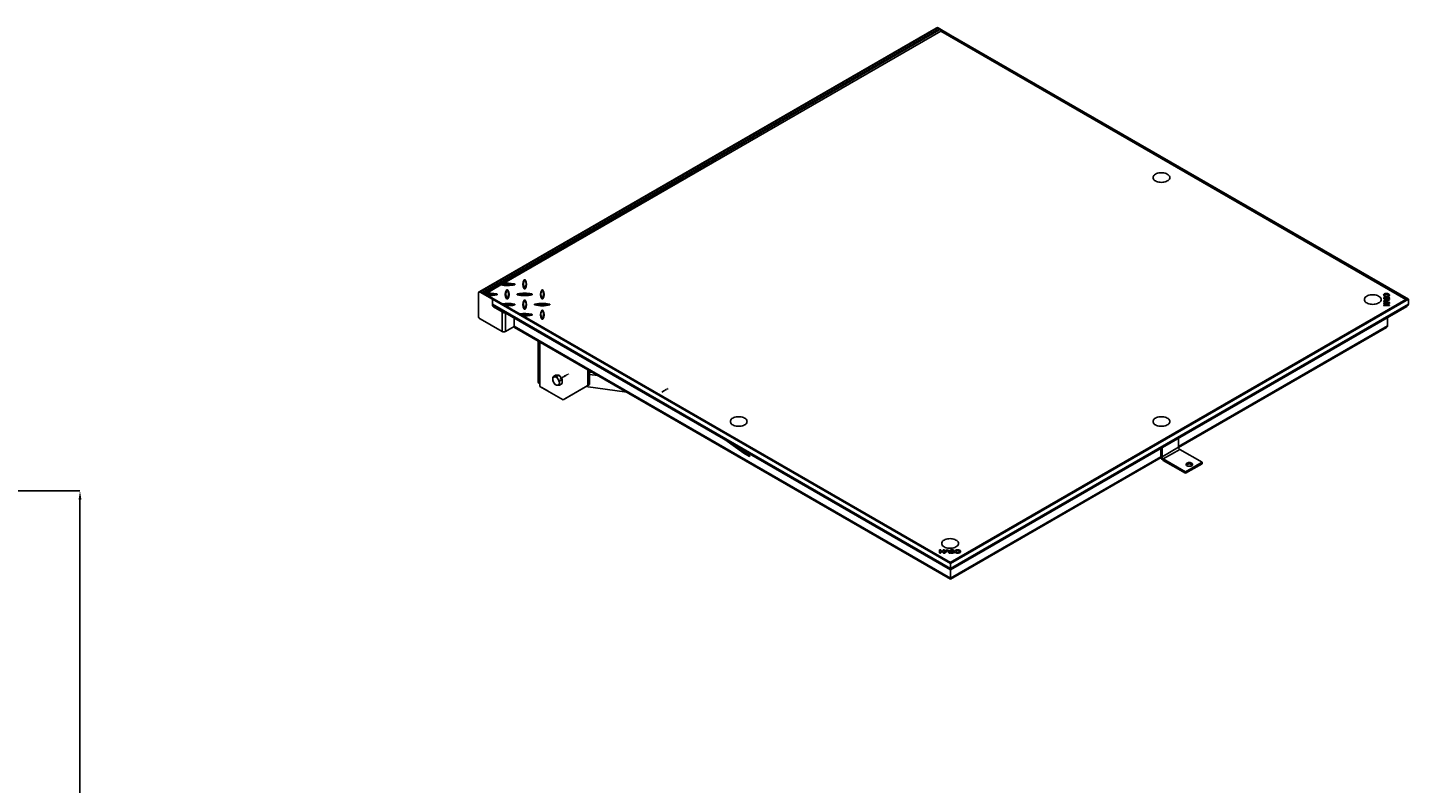
# Model space of a CAD drawing. Units: millimetres. Extents: x 3778 to 37242, y 2946 to 8092.
# Drawn here: x 34551 to 36907, y 4979 to 6268 of the extents above; entities that cross this region are included whole.
import ezdxf

# ---------------------------------------------------------------- set-up
doc = ezdxf.new("R2010")
doc.units = ezdxf.units.MM
doc.header["$LTSCALE"] = 0.1
doc.linetypes.add('CENTERX2', pattern=[20.32, 12.7, -2.54, 2.54, -2.54])
doc.layers.add('3M', color=4, linetype='CENTERX2')
doc.layers.add('BEM', color=1, linetype='Continuous')
doc.layers.add('KONTUR', color=7, linetype='Continuous', lineweight=25)
doc.styles.add('SLDTEXTSTYLE1', font='TXT', dxfattribs={"width": 0.605})
doc.dimstyles.new('SLDDIMSTYLE9', dxfattribs={"dimtxt": 17.5, "dimasz": 15, "dimexe": 0, "dimexo": 0.0625, "dimgap": 4.375, "dimtad": 1, "dimdec": 4, "dimlfac": 2.5, "dimzin": 12, "dimdsep": 46, "dimtxsty": 'SLDTEXTSTYLE1', "dimsah": 1, "dimcen": 0.09, "dimadec": 0, "dimazin": 3, "dimtfac": 1, "dimtdec": 0, "dimtofl": 0, "dimtmove": 0, "dimatfit": 3, "dimfxl": 1, "dimfrac": 2, "dimtolj": 1, "dimtzin": 12, "dimarcsym": 0})

# ---------------------------------------------------------------- blocks, each defined once
blk = doc.blocks.new('*D281')
at = {"layer": 'BEM', "color": 0, "lineweight": -2, "transparency": 16777216}
for p, q in [((34420.3, 5477.6), (34640.2, 5477.6)), ((34640.2, 3282.6), (34640.2, 5462.6)), ((34420.3, 3267.6), (34640.2, 3267.6))]:
    blk.add_line(p, q, dxfattribs=at)
at = {"layer": 'BEM', "color": 0, "transparency": 16777216}
for points in [[(34642.7, 5462.6), (34637.7, 5462.6), (34640.2, 5477.6)], [(34642.7, 3282.6), (34637.7, 3282.6), (34640.2, 3267.6)]]:
    blk.add_solid(points, dxfattribs=at)
at = {"layer": 'DEFPOINTS', "color": 0, "transparency": 16777216}
for p in [(34420.2, 5477.6), (34640.2, 5477.6), (34420.2, 3267.6)]:
    blk.add_point(p, dxfattribs=at)
at = {"layer": 'BEM', "color": 0, "transparency": 16777216, "insert": (34662.1, 4372.6), "char_height": 17.5, "attachment_point": 2, "rotation": 270.0001, "style": 'SLDTEXTSTYLE1'}
blk.add_mtext('\\A1;1105', dxfattribs=at)

msp = doc.modelspace()

# ---------------------------------------------------------------- linework, layer by layer
at = {"color": 8, "linetype": 'Continuous'}
for p, q in [((36104.393785, 6268.09495), (36102.979589, 6267.278552)), ((35324.455016, 5817.846953), (36102.979547, 6267.279599)), ((35323.042633, 5817.030531), (35324.456828, 5817.846929)), ((36125.606968, 5345.553525), (35344.253961, 5796.619015)), ((36906.959975, 5796.619015), (36125.606968, 5345.553525)), ((36864.942011, 5807.320383), (36864.942011, 5807.483691)), ((36865.758986, 5798.613293), (36865.758986, 5798.776601)), ((36865.960785, 5802.424674), (36865.960785, 5802.587981)), ((36873.25573, 5804.279707), (36873.25573, 5804.443015)), ((36874.09559, 5799.468985), (36874.09559, 5799.632293)), ((35344.255816, 5794.16939), (35344.922452, 5794.554231)), ((35345.670011, 5791.719914), (35347.084206, 5792.536311)), ((35349.208871, 5791.309773), (35349.279046, 5791.350284)), ((35352.037557, 5789.676813), (35352.107731, 5789.717323)), ((35361.932541, 5783.96455), (35360.518346, 5783.148153)), ((35360.518346, 5783.148153), (35360.518346, 5749.669978)), ((35366.175212, 5781.596328), (35366.175212, 5749.669978)), ((36865.758986, 5795.00527), (36865.758986, 5795.168578)), ((36873.675639, 5795.005246), (36873.675639, 5795.168554)), ((36125.606968, 5328.811149), (35381.023546, 5758.650009)), ((36871.604585, 5759.466407), (36514.869233, 5553.527471)), ((35424.862738, 5659.931496), (35424.862738, 5731.819986)), ((36514.869247, 5552.30305), (36486.584976, 5535.974888)), ((36516.990582, 5548.628807), (36488.706312, 5532.300645)), ((36484.57192, 5536.037205), (36125.606968, 5328.811149)), ((36117.989304, 5376.407388), (36117.989304, 5376.570696)), ((36121.802414, 5376.407388), (36121.802414, 5376.570696)), ((36125.015816, 5372.196131), (36125.015816, 5372.359438)), ((36128.800898, 5374.84014), (36128.800898, 5375.003448)), ((36130.28295, 5376.995514), (36130.28295, 5377.158822)), ((36131.525186, 5374.84014), (36131.525186, 5375.003448))]:
    msp.add_line(p, q, dxfattribs=at)
at = {"layer": '3M'}
for p, q in [((35474.629732, 5677.730645), (35460.219487, 5669.650302)), ((35639.422905, 5649.962523), (35632.905709, 5646.308096)), ((35639.422905, 5649.962523), (35643.984942, 5652.520622))]:
    msp.add_line(p, q, dxfattribs=at)
at = {"layer": 'KONTUR'}
for p, q in [((36100.979679, 6267.477649), (35322.455148, 5818.045003)), ((36102.393917, 6268.293), (36101.023133, 6267.501663)), ((36104.393785, 6268.09495), (36125.606968, 6255.84884)), ((35327.283448, 5816.214133), (36105.80798, 6265.646779)), ((35328.698782, 5815.398106), (36105.807095, 6264.013186)), ((35363.343576, 5832.132626), (36108.989983, 6262.585134)), ((36105.80798, 6265.646779), (36102.979547, 6267.279599)), ((36102.979589, 6267.278552), (36124.192773, 6255.032442)), ((36902.717346, 5804.37608), (36108.989983, 6262.585134)), ((36125.606968, 6255.84884), (36124.192773, 6255.032442)), ((36124.192773, 6255.032442), (36124.192773, 6253.808763)), ((36125.606968, 6255.849911), (36906.959975, 5804.784421)), ((36125.606968, 6254.217067), (36125.606968, 6255.849911)), ((36125.606968, 6254.217067), (36904.1315, 5804.784421)), ((36125.606968, 6252.992323), (36125.606968, 6254.217067)), ((35333.344587, 5814.814578), (35358.361523, 5829.256548)), ((35361.626049, 5831.957658), (35359.173229, 5830.541675)), ((35368.74402, 5820.69235), (35368.032117, 5820.453108)), ((35368.74402, 5820.69235), (35369.320294, 5820.692374)), ((35369.320294, 5820.692374), (35370.032154, 5820.453108)), ((35381.031133, 5830.916638), (35381.031154, 5831.249302)), ((35381.031133, 5830.916638), (35382.031172, 5829.689138)), ((35381.031154, 5831.249302), (35382.031151, 5830.843723)), ((35382.031172, 5829.689138), (35382.031151, 5830.843723)), ((35398.74303, 5838.010409), (35398.031148, 5837.77118)), ((35398.743051, 5824.155506), (35398.031169, 5822.761681)), ((35398.031169, 5822.761681), (35400.031143, 5822.761693)), ((35398.74303, 5838.010409), (35399.319282, 5838.010421)), ((35399.319282, 5824.155506), (35398.743051, 5824.155506)), ((35399.319282, 5838.010421), (35400.031164, 5837.771168)), ((35399.319282, 5824.155506), (35400.031143, 5822.761693)), ((35428.742019, 5820.692362), (35428.030179, 5820.453108)), ((35428.742019, 5820.692362), (35429.318271, 5820.692374)), ((35429.318271, 5820.692374), (35430.030153, 5820.453121)), ((35320.2142, 5776.20323), (35320.2142, 5815.39719)), ((35322.456075, 5818.044468), (35321.042765, 5817.228581)), ((35323.042633, 5817.030531), (35344.255816, 5804.784421)), ((35327.283448, 5816.214133), (35324.455016, 5817.846953)), ((35324.456828, 5817.846929), (35345.670011, 5805.600819)), ((35331.627061, 5814.639611), (35331.172507, 5814.377202)), ((35331.172507, 5814.377202), (35331.172507, 5813.970066)), ((35331.172507, 5814.377202), (35334.167841, 5812.648033)), ((36125.606968, 5353.718932), (35344.253961, 5804.784421)), ((35344.253961, 5796.619015), (35344.253961, 5804.784421)), ((35344.253961, 5804.784421), (35347.082436, 5804.784421)), ((35344.253961, 5799.885178), (35344.253961, 5796.619015)), ((35344.255816, 5804.784421), (35345.670011, 5805.600819)), ((35344.255816, 5796.508644), (35344.255816, 5794.16939)), ((35345.670011, 5805.600819), (35345.670011, 5804.784413)), ((35345.670011, 5805.191432), (35346.375044, 5804.784425)), ((36125.606968, 5355.351775), (35347.082436, 5804.784421)), ((35351.032144, 5813.598591), (35351.032144, 5813.931242)), ((35351.032144, 5813.931242), (35352.032162, 5813.525675)), ((35351.032144, 5813.598591), (35352.032162, 5812.371079)), ((35352.032162, 5812.371079), (35352.032162, 5813.525675)), ((35360.457654, 5797.063042), (35360.875372, 5797.230103)), ((35360.875372, 5797.230103), (35364.166872, 5795.329961)), ((35368.744062, 5806.837459), (35368.03216, 5805.443621)), ((35368.03216, 5805.443621), (35370.032154, 5805.443646)), ((35369.320294, 5806.837459), (35368.744062, 5806.837459)), ((35369.320294, 5806.837459), (35370.032154, 5805.443646)), ((35381.031175, 5796.280519), (35381.031133, 5796.613194)), ((35381.031133, 5796.613194), (35382.031193, 5796.207603)), ((35381.031175, 5796.280519), (35382.031151, 5795.053031)), ((35382.031151, 5795.053031), (35382.031193, 5796.207603)), ((35387.030189, 5813.931242), (35386.03017, 5813.525675)), ((35387.030147, 5813.598566), (35386.03017, 5812.371079)), ((35386.03017, 5813.525675), (35386.03017, 5812.371079)), ((35387.030189, 5813.931242), (35387.030147, 5813.598566)), ((35398.743009, 5803.374302), (35398.031148, 5803.135036)), ((35398.743009, 5803.374302), (35399.319282, 5803.374326)), ((35399.319282, 5803.374326), (35400.031143, 5803.135061)), ((35411.030164, 5813.598566), (35411.030143, 5813.931254)), ((35411.030143, 5813.931254), (35412.030182, 5813.525651)), ((35411.030164, 5813.598566), (35412.030161, 5812.371091)), ((35412.030161, 5812.371091), (35412.030182, 5813.525651)), ((35417.029156, 5796.280506), (35416.029159, 5795.053031)), ((35416.02918, 5796.207615), (35416.029159, 5795.053031)), ((35417.029177, 5796.613194), (35416.02918, 5796.207615)), ((35417.029177, 5796.613194), (35417.029156, 5796.280506)), ((35428.74204, 5806.837459), (35428.030158, 5805.443633)), ((35428.030158, 5805.443633), (35430.030153, 5805.443633)), ((35429.318271, 5806.837459), (35428.74204, 5806.837459)), ((35429.318271, 5806.837459), (35430.030153, 5805.443633)), ((35441.029152, 5796.280519), (35441.029174, 5796.613182)), ((35441.029152, 5796.280519), (35442.029171, 5795.053031)), ((35441.029174, 5796.613182), (35442.029171, 5796.207603)), ((35442.029171, 5795.053031), (35442.029171, 5796.207603)), ((36125.253567, 5355.555794), (36902.717346, 5804.37608)), ((36906.959975, 5804.784421), (36125.606968, 5353.718932)), ((36904.1315, 5804.784421), (36125.606968, 5355.351775)), ((36872.292506, 5798.776601), (36865.758986, 5798.776601)), ((36865.758986, 5798.613293), (36872.292506, 5798.613293)), ((36865.758986, 5797.573927), (36868.675632, 5797.573927)), ((36870.735391, 5803.802116), (36865.960785, 5802.587981)), ((36865.960785, 5802.424674), (36870.735391, 5803.638808)), ((36865.960827, 5800.386696), (36872.292506, 5798.776601)), ((36866.800645, 5811.899863), (36866.800645, 5811.736555)), ((36866.800645, 5806.628096), (36866.800645, 5806.464788)), ((36866.800687, 5801.487351), (36874.09559, 5803.342408)), ((36874.09559, 5799.632293), (36866.800687, 5801.487351)), ((36866.800687, 5801.324043), (36866.800687, 5801.487351)), ((36866.800687, 5801.324043), (36874.09559, 5799.468985)), ((36868.675632, 5808.200818), (36868.675674, 5806.628096)), ((36868.675632, 5797.573927), (36868.675674, 5795.168554)), ((36869.717333, 5808.850112), (36869.717333, 5809.01342)), ((36870.735391, 5803.638808), (36870.735391, 5803.802116)), ((36870.758993, 5795.168554), (36870.758951, 5797.573927)), ((36870.758951, 5797.573927), (36873.675681, 5797.573927)), ((36870.758993, 5806.628096), (36870.758993, 5808.200794)), ((36871.754965, 5809.100672), (36871.754965, 5809.263979)), ((36872.292506, 5798.613293), (36872.292506, 5798.776601)), ((36872.63398, 5811.736531), (36872.63398, 5811.899839)), ((36872.634022, 5806.464788), (36872.634022, 5806.628096)), ((36873.25573, 5804.443015), (36872.641988, 5804.286957)), ((36872.641988, 5804.123649), (36872.641988, 5804.286957)), ((36872.641988, 5804.123649), (36873.25573, 5804.279707)), ((36874.359977, 5798.465313), (36874.359977, 5798.628621)), ((36902.717346, 5804.37608), (36902.717346, 5803.96801)), ((36904.1315, 5804.784421), (36906.959975, 5804.784421)), ((36906.959975, 5804.784421), (36906.959975, 5796.619015)), ((35345.670011, 5791.719914), (35360.518346, 5783.148153)), ((35347.084206, 5792.536311), (35361.932541, 5783.96455)), ((35347.154002, 5792.577014), (36125.606968, 5343.185683)), ((35362.079254, 5783.887884), (35360.81173, 5782.994795)), ((35381.023546, 5773.024586), (35381.023546, 5758.241739)), ((35390.456664, 5779.744982), (35390.874382, 5779.912044)), ((35390.874382, 5779.912044), (35394.165861, 5778.011913)), ((35398.743051, 5789.519411), (35398.031148, 5788.125574)), ((35398.031148, 5788.125574), (35400.031164, 5788.125586)), ((35399.319282, 5789.519411), (35398.743051, 5789.519411)), ((35399.319282, 5789.519411), (35400.031164, 5788.125586)), ((35411.030164, 5778.962471), (35411.030164, 5779.295123)), ((35411.030164, 5779.295123), (35412.030182, 5778.889556)), ((35411.030164, 5778.962471), (35412.030161, 5777.734971)), ((35412.030161, 5777.734971), (35412.030182, 5778.889556)), ((35428.742019, 5786.056242), (35428.030137, 5785.816989)), ((35428.742019, 5786.056242), (35429.318313, 5786.056254)), ((35429.318313, 5786.056254), (35430.030153, 5785.817001)), ((36125.606968, 5343.185683), (36904.059934, 5792.577014)), ((36868.675674, 5795.168554), (36865.758986, 5795.168578)), ((36865.758986, 5795.00527), (36868.675674, 5795.005246)), ((36865.758986, 5793.965855), (36873.675639, 5793.96588)), ((36868.675674, 5795.005246), (36868.675674, 5795.168554)), ((36873.675639, 5795.168554), (36870.758993, 5795.168554)), ((36870.758993, 5795.005246), (36870.758993, 5795.168554)), ((36870.758993, 5795.005246), (36873.675639, 5795.005246)), ((36871.604585, 5773.840984), (36871.604585, 5759.466407)), ((35360.518346, 5749.669978), (35323.042633, 5771.304247)), ((35381.023546, 5758.241739), (35366.175212, 5749.669978)), ((35381.473675, 5756.867979), (36125.606968, 5327.288973)), ((35428.742061, 5772.201351), (35428.030158, 5770.807514)), ((35428.030158, 5770.807514), (35430.030174, 5770.807526)), ((35429.318292, 5772.201351), (35428.742061, 5772.201351)), ((35429.318292, 5772.201351), (35430.030174, 5770.807526)), ((36514.883291, 5552.013411), (36869.740261, 5756.867979)), ((35422.226706, 5733.34174), (35422.226706, 5663.605334)), ((35506.888534, 5684.467502), (35506.888534, 5657.815369)), ((35509.716967, 5682.834689), (35509.716967, 5659.448188)), ((35509.716967, 5680.665967), (35514.641805, 5679.991634)), ((35425.005574, 5659.849039), (35424.862738, 5659.931496)), ((35425.005574, 5656.092948), (35425.005574, 5659.849039)), ((35464.462126, 5633.315166), (35425.005574, 5656.092948)), ((35451.85181, 5675.212677), (35447.513382, 5672.708156)), ((35451.85181, 5675.212677), (35457.619374, 5675.423952)), ((35457.619374, 5675.423952), (35453.280946, 5672.91943)), ((35457.619374, 5675.423952), (35463.158608, 5668.228771)), ((35462.930299, 5660.822297), (35458.591871, 5658.317776)), ((35463.158608, 5668.228771), (35458.82018, 5665.72425)), ((35463.158608, 5668.228771), (35462.930299, 5660.822297)), ((35506.888534, 5657.815369), (35464.462126, 5633.315166)), ((35509.716967, 5659.448188), (35467.290559, 5634.947985)), ((35573.426586, 5646.055904), (35503.181782, 5655.674289)), ((35509.716967, 5659.448188), (35506.888534, 5657.815369)), ((35509.716967, 5676.624379), (35523.819745, 5674.693321)), ((35428.047523, 5654.336862), (35428.047523, 5654.254623)), ((35428.047523, 5654.254623), (35439.290532, 5647.764172)), ((35439.290532, 5647.846411), (35439.290532, 5647.764172)), ((35439.290532, 5647.764172), (35439.36176, 5647.805291)), ((35467.290559, 5634.947985), (35464.462126, 5633.315166)), ((35772.760591, 5541.978746), (35740.578622, 5565.457838)), ((36514.869247, 5552.30305), (36514.869247, 5567.90204)), ((35773.88003, 5543.633044), (35756.804903, 5556.090606)), ((35783.880044, 5537.8583), (35766.792581, 5550.324845)), ((35772.760591, 5541.978746), (35773.88003, 5543.633044)), ((35772.760591, 5541.978746), (35782.760563, 5536.203977)), ((35773.88003, 5543.633044), (35783.880044, 5537.8583)), ((35783.880044, 5537.8583), (35782.760563, 5536.203977)), ((36484.463641, 5537.199509), (36484.463641, 5550.349274)), ((36486.584976, 5535.974888), (36486.584976, 5551.573878)), ((36555.17432, 5526.585804), (36516.990582, 5548.628807)), ((36125.606968, 5327.288973), (36484.922815, 5534.717596)), ((36526.89005, 5510.257642), (36488.706312, 5532.300645)), ((36526.89005, 5507.808019), (36488.706312, 5529.851022)), ((36555.17432, 5526.585804), (36526.89005, 5510.257642)), ((36555.17432, 5524.136181), (36526.89005, 5507.808019)), ((36555.17432, 5526.585804), (36555.17432, 5524.136181)), ((36526.89005, 5510.257642), (36526.89005, 5507.808019)), ((36106.866878, 5376.687217), (36106.86692, 5372.11703)), ((36108.950238, 5375.003448), (36108.950196, 5376.687217)), ((36113.116918, 5375.003473), (36108.950238, 5375.003448)), ((36108.950238, 5374.84014), (36108.950238, 5375.003448)), ((36108.950238, 5374.84014), (36113.116918, 5374.840165)), ((36108.950238, 5372.11703), (36108.950238, 5373.800774)), ((36108.950238, 5373.800774), (36113.116876, 5373.800774)), ((36113.116876, 5373.800774), (36113.116876, 5372.11703)), ((36113.116918, 5376.687217), (36113.116918, 5375.003473)), ((36113.116918, 5374.840165), (36113.116918, 5375.003473)), ((36115.200237, 5372.915496), (36115.200237, 5376.687217)), ((36117.989304, 5376.570696), (36115.200237, 5372.915496)), ((36115.200237, 5372.752188), (36117.989304, 5376.407388)), ((36115.200237, 5372.752188), (36115.200237, 5372.915496)), ((36116.682499, 5371.874597), (36119.895859, 5376.08588)), ((36119.895859, 5376.08588), (36123.109261, 5371.874622)), ((36123.905626, 5373.814399), (36121.802414, 5376.570696)), ((36121.802414, 5376.407388), (36123.905626, 5373.651091)), ((36123.905626, 5373.651091), (36123.905626, 5373.814399)), ((36125.015816, 5372.359438), (36124.745444, 5372.713769)), ((36124.745444, 5372.550461), (36124.745444, 5372.713769)), ((36124.745444, 5372.550461), (36125.015816, 5372.196131)), ((36125.015816, 5372.196131), (36125.094589, 5372.035377)), ((36125.88421, 5374.402111), (36125.88421, 5374.238803)), ((36131.525186, 5375.003448), (36128.800898, 5375.003448)), ((36128.800898, 5374.84014), (36131.525186, 5374.84014)), ((36128.800898, 5373.800774), (36131.525186, 5373.800774)), ((36131.525186, 5373.637466), (36131.525186, 5373.800774)), ((36132.932849, 5374.238803), (36132.932849, 5374.402111)), ((36135.016168, 5374.402111), (36135.016168, 5374.238803)), ((36140.849502, 5374.238828), (36140.849502, 5374.402136)), ((36125.606968, 5353.718932), (36125.606968, 5355.351775)), ((36125.606968, 5345.553525), (36125.606968, 5353.718932)), ((36125.606968, 5343.185683), (36125.606968, 5345.553525)), ((36125.606968, 5345.553525), (36125.606968, 5343.185683)), ((36125.606968, 5328.811149), (36125.606968, 5343.185726)), ((36125.606968, 5328.811149), (36125.606968, 5327.28894)), ((36125.606968, 5328.811149), (36125.606968, 5327.288973))]:
    msp.add_line(p, q, dxfattribs=at)
at = {"layer": 'KONTUR', "flags": 128}
for points in [[(36495.619874, 6018.388194), (36497.074873, 6017.404737), (36498.245437, 6016.301979), (36499.102782, 6015.107094), (36499.62579, 6013.8495), (36499.801558, 6012.56015), (36499.625797, 6011.270815), (36499.102803, 6010.013222), (36498.245449, 6008.818335), (36497.074841, 6007.715576), (36495.619849, 6006.732121), (36493.916272, 6005.892172), (36492.006071, 6005.216419), (36489.936243, 6004.721479), (36487.757792, 6004.419561), (36485.524313, 6004.318072), (36483.290872, 6004.419553), (36481.112399, 6004.721467), (36479.042595, 6005.216414), (36477.132375, 6005.892178), (36475.428773, 6006.732119), (36473.973795, 6007.715588), (36472.80321, 6008.818334), (36471.945844, 6010.013207), (36471.422857, 6011.270813), (36471.247068, 6012.56015), (36471.422871, 6013.849511), (36471.945865, 6015.107103), (36472.803219, 6016.30199), (36473.973785, 6017.404725), (36475.428776, 6018.38818), (36477.132354, 6019.228128), (36479.042596, 6019.903906), (36481.112425, 6020.398846), (36483.290876, 6020.700764), (36485.524313, 6020.802228), (36487.757774, 6020.70076), (36489.936226, 6020.398833), (36492.006052, 6019.903899), (36493.916293, 6019.228147), (36495.619874, 6018.388194)], [(36856.244335, 5810.204124), (36857.699328, 5809.220671), (36858.869915, 5808.117899), (36859.727224, 5806.923035), (36860.250266, 5805.665421), (36860.426019, 5804.37608), (36860.250266, 5803.08674), (36859.727266, 5801.829151), (36858.869915, 5800.634262), (36857.699286, 5799.531515), (36856.244293, 5798.548061), (36854.540717, 5797.708112), (36852.630537, 5797.032346), (36850.560706, 5796.537408), (36848.382262, 5796.235486), (36846.148774, 5796.134002), (36843.915349, 5796.235474), (36841.736842, 5796.537408), (36839.667073, 5797.032334), (36837.75683, 5797.708112), (36836.053234, 5798.548049), (36834.598261, 5799.531515), (36833.427654, 5800.634274), (36832.570323, 5801.829126), (36832.047302, 5803.086752), (36831.871529, 5804.37608), (36832.047323, 5805.665446), (36832.570323, 5806.923035), (36833.427675, 5808.117923), (36834.59824, 5809.220658), (36836.053234, 5810.204112), (36837.756809, 5811.044062), (36839.667052, 5811.719839), (36841.736884, 5812.214777), (36843.915328, 5812.516699), (36846.148774, 5812.618159), (36848.382219, 5812.516699), (36850.560706, 5812.214753), (36852.630495, 5811.719839), (36854.540759, 5811.044074), (36856.244335, 5810.204124)], [(36865.960785, 5802.587981), (36865.452325, 5802.404186), (36865.055681, 5802.144357), (36864.803685, 5801.830075), (36864.717326, 5801.487326), (36864.803685, 5801.144626), (36865.055639, 5800.83032), (36865.452325, 5800.570515), (36865.960827, 5800.386696)], [(36865.758986, 5798.776601), (36865.360319, 5798.730835), (36865.022427, 5798.600494), (36864.796605, 5798.40541), (36864.717326, 5798.175264), (36864.796647, 5797.945143), (36865.022385, 5797.750058), (36865.360361, 5797.619718), (36865.758986, 5797.573927)], [(36871.754965, 5809.263979), (36872.885596, 5809.66685), (36873.79247, 5810.227408), (36874.411607, 5810.906045), (36874.69926, 5811.654876), (36874.635154, 5812.420981), (36874.223759, 5813.150347), (36873.494155, 5813.791344), (36872.497845, 5814.298813), (36871.305174, 5814.636865), (36870.000434, 5814.781658), (36868.675632, 5814.722948), (36867.424461, 5814.464895), (36866.335133, 5814.025723), (36865.484694, 5813.43643), (36864.933076, 5812.738621), (36864.719307, 5811.98159), (36864.858518, 5811.218794), (36865.340763, 5810.504099), (36866.132112, 5809.887944), (36867.176553, 5809.413858), (36868.400413, 5809.115318), (36869.717333, 5809.01342)], [(36864.719307, 5811.818185), (36864.719307, 5811.818282), (36864.933076, 5812.575313), (36865.484694, 5813.273122), (36866.335133, 5813.862415), (36867.424461, 5814.301587), (36868.675632, 5814.55964), (36870.000434, 5814.618351), (36871.305174, 5814.473558), (36872.497845, 5814.135505), (36873.494155, 5813.628036), (36874.223759, 5812.987039), (36874.635154, 5812.257673), (36874.715317, 5811.818209)], [(36864.719349, 5806.546442), (36864.721583, 5806.584082), (36864.942011, 5807.320383)], [(36864.942011, 5807.483691), (36864.721583, 5806.74739), (36864.835928, 5806.003085), (36865.277416, 5805.300677), (36866.016419, 5804.687248), (36867.003414, 5804.203842), (36868.172314, 5803.882918), (36869.444728, 5803.745936), (36870.735391, 5803.802116)], [(36866.931722, 5807.127171), (36866.974164, 5807.360528), (36866.858681, 5807.585491), (36866.60285, 5807.767826), (36866.245613, 5807.879748), (36865.841425, 5807.904225), (36865.451735, 5807.837559), (36865.135929, 5807.689895), (36864.942011, 5807.483691)], [(36864.942011, 5807.320383), (36865.135929, 5807.526587), (36865.451735, 5807.674251), (36865.841425, 5807.740917), (36866.245613, 5807.71644), (36866.60285, 5807.604518), (36866.858681, 5807.422183), (36866.968895, 5807.223765)], [(36866.800645, 5806.464788), (36866.805323, 5806.369533), (36867.047246, 5805.787198), (36867.62685, 5805.290605), (36868.470925, 5804.942504), (36869.472629, 5804.786956), (36870.505269, 5804.843623), (36871.438274, 5805.10535), (36872.15359, 5805.539023), (36872.560728, 5806.089777), (36872.634022, 5806.464788)], [(36870.758993, 5808.200794), (36871.646563, 5807.890892), (36872.290104, 5807.421233), (36872.60827, 5806.851283), (36872.560728, 5806.253084), (36872.15359, 5805.702331), (36871.438274, 5805.268658), (36870.505269, 5805.006931), (36869.472629, 5804.950264), (36868.470925, 5805.105812), (36867.62685, 5805.453913), (36867.047246, 5805.950506), (36866.805323, 5806.532841), (36866.931722, 5807.127171)], [(36867.654962, 5810.709257), (36868.484707, 5810.373856), (36869.463104, 5810.222518), (36870.472184, 5810.273467), (36871.390268, 5810.520595), (36872.106512, 5810.934074), (36872.534597, 5811.464073), (36872.622853, 5812.046602), (36872.360742, 5812.611443), (36871.779747, 5813.090445), (36870.94996, 5813.42587), (36869.971521, 5813.577184), (36868.962441, 5813.526235), (36868.044356, 5813.279106), (36867.328113, 5812.865628), (36866.900027, 5812.335629), (36866.811772, 5811.753099), (36867.073925, 5811.188283), (36867.654962, 5810.709257)], [(36872.63398, 5811.736531), (36872.534597, 5811.300765), (36872.106512, 5810.770766), (36871.390268, 5810.357287), (36870.472184, 5810.110159), (36869.463104, 5810.05921), (36868.484707, 5810.210548), (36867.654962, 5810.545949)], [(36868.675674, 5806.628096), (36868.75491, 5806.397975), (36868.980733, 5806.20289), (36869.318666, 5806.072525), (36869.717333, 5806.026759), (36870.115916, 5806.072525), (36870.453892, 5806.202866), (36870.679672, 5806.397975), (36870.758993, 5806.628096)], [(36872.641988, 5804.286957), (36873.592947, 5804.80445), (36874.279182, 5805.446541), (36874.653783, 5806.169362), (36874.691041, 5806.923521), (36874.388511, 5807.657486), (36873.766887, 5808.32111), (36872.868569, 5808.86909), (36871.754965, 5809.263979)], [(36871.754965, 5809.100672), (36872.868569, 5808.705782), (36873.766887, 5808.157802), (36874.388511, 5807.494178), (36874.691041, 5806.760213), (36874.715317, 5806.546442)], [(36874.09559, 5803.342408), (36874.428382, 5803.477055), (36874.64666, 5803.674987), (36874.717046, 5803.906081), (36874.628959, 5804.135132), (36874.395676, 5804.327273), (36874.052769, 5804.453258), (36873.6525, 5804.493915), (36873.25573, 5804.443015)], [(36873.25573, 5804.279707), (36873.6525, 5804.330607), (36874.052769, 5804.28995), (36874.395676, 5804.163965), (36874.628959, 5803.971824), (36874.707689, 5803.811046)], [(36873.675681, 5797.573927), (36873.986556, 5797.601323), (36874.269151, 5797.681056), (36874.497587, 5797.805873), (36874.651128, 5797.96434), (36874.715739, 5798.142028), (36874.685478, 5798.322758), (36874.56321, 5798.490032), (36874.359977, 5798.628621)], [(36874.359977, 5798.628621), (36874.533749, 5798.741054), (36874.653615, 5798.874922), (36874.712072, 5799.021759), (36874.705497, 5799.172416), (36874.634227, 5799.317354), (36874.502771, 5799.447549), (36874.319348, 5799.554751), (36874.09559, 5799.632293)], [(35346.569931, 5792.945012), (35346.808313, 5792.726958), (35347.084206, 5792.536311)], [(36865.758986, 5795.168578), (36865.360361, 5795.122788), (36865.022427, 5794.992423), (36864.796605, 5794.797338), (36864.717284, 5794.567217), (36864.796605, 5794.337096), (36865.022427, 5794.142011), (36865.360361, 5794.011646), (36865.758986, 5793.965855)], [(36873.675639, 5793.96588), (36874.074306, 5794.011646), (36874.41224, 5794.142011), (36874.638062, 5794.337096), (36874.717298, 5794.567217), (36874.63802, 5794.797362), (36874.41224, 5794.992423), (36874.074306, 5795.122788), (36873.675639, 5795.168554)], [(35774.37095, 5602.020052), (35775.825927, 5601.036584), (35776.996512, 5599.933837), (35777.853878, 5598.738965), (35778.376865, 5597.481359), (35778.552654, 5596.192021), (35778.376851, 5594.902661), (35777.853858, 5593.645068), (35776.996503, 5592.450182), (35775.825938, 5591.347446), (35774.370946, 5590.363992), (35772.667369, 5589.524043), (35770.757126, 5588.848266), (35768.687297, 5588.353326), (35766.508847, 5588.051408), (35764.275409, 5587.949943), (35762.041948, 5588.051412), (35759.863496, 5588.353338), (35757.79367, 5588.848273), (35755.883429, 5589.524025), (35754.179848, 5590.363978), (35752.72485, 5591.347434), (35751.554286, 5592.450193), (35750.696941, 5593.645078), (35750.173933, 5594.902671), (35749.998164, 5596.192021), (35750.173925, 5597.481357), (35750.696919, 5598.73895), (35751.554274, 5599.933836), (35752.724881, 5601.036596), (35754.179873, 5602.02005), (35755.88345, 5602.859999), (35757.793651, 5603.535752), (35759.863479, 5604.030692), (35762.04193, 5604.33261), (35764.275409, 5604.434099), (35766.50885, 5604.332618), (35768.687323, 5604.030704), (35770.757127, 5603.535757), (35772.667347, 5602.859993), (35774.37095, 5602.020052)], [(36495.619859, 5602.020045), (36497.07485, 5601.036591), (36498.245458, 5599.933831), (36499.10277, 5598.738969), (36499.625806, 5597.481352), (36499.801567, 5596.192016), (36499.625799, 5594.902666), (36499.102791, 5593.645072), (36498.245446, 5592.450188), (36497.07484, 5591.347453), (36495.619841, 5590.363997), (36493.91626, 5589.524044), (36492.006061, 5588.848267), (36489.936235, 5588.353333), (36487.757784, 5588.051407), (36485.524322, 5587.949938), (36483.290885, 5588.051402), (36481.112392, 5588.353345), (36479.042606, 5588.84826), (36477.132363, 5589.524038), (36475.428785, 5590.363987), (36473.973794, 5591.347441), (36472.803186, 5592.450201), (36471.945874, 5593.645063), (36471.422838, 5594.90268), (36471.247077, 5596.192016), (36471.422845, 5597.481366), (36471.945853, 5598.738959), (36472.803198, 5599.933844), (36473.973783, 5601.036591), (36475.428782, 5602.020047), (36477.132363, 5602.86), (36479.042583, 5603.535764), (36481.112409, 5604.030699), (36483.29086, 5604.332625), (36485.524322, 5604.434094), (36487.757759, 5604.332629), (36489.936252, 5604.030687), (36492.006038, 5603.535771), (36493.916281, 5602.859994), (36495.619859, 5602.020045)], [(36529.364926, 5525.157088), (36528.490908, 5524.499487), (36527.941444, 5523.733725), (36527.754029, 5522.911957), (36527.941449, 5522.090178), (36528.490905, 5521.324406), (36529.364939, 5520.666836), (36530.504007, 5520.162267), (36531.830507, 5519.845072), (36533.254024, 5519.736877), (36534.677522, 5519.84507), (36536.004047, 5520.162244), (36537.143127, 5520.666828), (36538.017187, 5521.324405), (36538.566609, 5522.090192), (36538.754024, 5522.91196), (36538.566604, 5523.733739), (36538.017147, 5524.49951), (36537.143114, 5525.157081), (36536.004045, 5525.66165), (36534.677546, 5525.978844), (36533.254029, 5526.087039), (36531.830531, 5525.978847), (36530.504048, 5525.661648), (36529.364926, 5525.157088)], [(36529.364926, 5522.707466), (36528.490908, 5522.049865), (36528.179716, 5521.687152)], [(36134.99541, 5393.835982), (36136.450383, 5392.852517), (36137.62099, 5391.749757), (36138.47832, 5390.554905), (36139.001342, 5389.29728), (36139.177115, 5388.007951), (36139.001321, 5386.718586), (36138.47832, 5385.460997), (36137.620969, 5384.266109), (36136.450383, 5383.163385), (36134.995389, 5382.179932), (36133.291814, 5381.339982), (36131.381592, 5380.664193), (36129.31176, 5380.169254), (36127.133316, 5379.867333), (36124.89987, 5379.765873), (36122.666425, 5379.867333), (36120.487938, 5380.169279), (36118.418149, 5380.664193), (36116.507885, 5381.339958), (36114.804309, 5382.179908), (36113.349316, 5383.163361), (36112.178729, 5384.266133), (36111.32142, 5385.460997), (36110.798378, 5386.71861), (36110.622625, 5388.007951), (36110.798378, 5389.297292), (36111.321378, 5390.554881), (36112.178729, 5391.749769), (36113.349337, 5392.852529), (36114.80433, 5393.835982), (36116.507906, 5394.675932), (36118.418106, 5395.351685), (36120.487938, 5395.846624), (36122.666382, 5396.148545), (36124.89987, 5396.250029), (36127.133295, 5396.148557), (36129.311802, 5395.846624), (36131.381571, 5395.351698), (36133.291814, 5394.67592), (36134.99541, 5393.835982)], [(36134.99541, 5393.835982), (36136.450383, 5392.852517), (36137.62099, 5391.749757), (36138.47832, 5390.554905), (36139.001342, 5389.29728), (36139.177115, 5388.007951), (36139.001321, 5386.718586), (36138.47832, 5385.460997), (36137.620969, 5384.266109), (36136.450383, 5383.163385), (36134.995389, 5382.179932), (36133.291814, 5381.339982), (36131.381592, 5380.664193), (36129.31176, 5380.169254), (36127.133316, 5379.867333), (36124.89987, 5379.765873), (36122.666425, 5379.867333), (36120.487938, 5380.169279), (36118.418149, 5380.664193), (36116.507885, 5381.339958), (36114.804309, 5382.179908), (36113.349316, 5383.163361), (36112.178729, 5384.266133), (36111.32142, 5385.460997), (36110.798378, 5386.71861), (36110.622625, 5388.007951), (36110.798378, 5389.297292), (36111.321378, 5390.554881), (36112.178729, 5391.749769), (36113.349337, 5392.852529), (36114.80433, 5393.835982), (36116.507906, 5394.675932), (36118.418106, 5395.351685), (36120.487938, 5395.846624), (36122.666382, 5396.148545), (36124.89987, 5396.250029), (36127.133295, 5396.148557), (36129.311802, 5395.846624), (36131.381571, 5395.351698), (36133.291814, 5394.67592), (36134.99541, 5393.835982)], [(36108.950196, 5376.687217), (36108.87096, 5376.917338), (36108.645137, 5377.112423), (36108.307204, 5377.242788), (36107.908537, 5377.288554), (36107.509954, 5377.242788), (36107.172021, 5377.112423), (36106.946198, 5376.917338), (36106.866878, 5376.687217)], [(36106.866878, 5376.523909), (36106.946198, 5376.75403), (36107.172021, 5376.949115), (36107.509954, 5377.07948), (36107.908537, 5377.125246), (36108.307204, 5377.07948), (36108.645137, 5376.949115), (36108.87096, 5376.75403), (36108.950196, 5376.523909)], [(36106.86692, 5372.11703), (36106.946198, 5371.886884), (36107.172021, 5371.6918), (36107.509912, 5371.561459), (36107.908579, 5371.515693), (36108.307162, 5371.561459), (36108.645137, 5371.6918), (36108.870918, 5371.886909), (36108.950238, 5372.11703)], [(36113.116876, 5372.11703), (36113.164375, 5371.937541), (36113.302491, 5371.774403), (36113.518662, 5371.642505), (36113.793206, 5371.553892), (36114.101005, 5371.516593), (36114.414029, 5371.534038), (36114.703831, 5371.604647), (36114.9439, 5371.72197)], [(36115.200237, 5376.687217), (36115.120916, 5376.917338), (36114.895136, 5377.112447), (36114.557202, 5377.242763), (36114.158577, 5377.288554), (36113.75991, 5377.242788), (36113.421977, 5377.112423), (36113.196154, 5376.917338), (36113.116918, 5376.687217)], [(36113.116918, 5376.523909), (36113.196154, 5376.75403), (36113.421977, 5376.949115), (36113.75991, 5377.07948), (36114.158577, 5377.125246), (36114.557202, 5377.079455), (36114.895136, 5376.949139), (36115.120916, 5376.75403), (36115.200237, 5376.523909)], [(36123.109261, 5371.874622), (36123.342502, 5371.682457), (36123.685409, 5371.556471), (36124.085677, 5371.515815), (36124.482448, 5371.566715), (36124.815324, 5371.701362), (36125.033518, 5371.899293), (36125.103987, 5372.130388), (36125.015816, 5372.359438)], [(36123.802872, 5374.320482), (36123.808309, 5374.396175), (36124.045596, 5375.130724), (36124.601513, 5375.805516), (36125.438844, 5376.37532), (36126.501493, 5376.801913), (36127.71823, 5377.056779), (36129.007544, 5377.122789), (36130.28295, 5376.995514)], [(36130.28295, 5377.158822), (36129.007544, 5377.286096), (36127.71823, 5377.220087), (36126.501493, 5376.965221), (36125.438844, 5376.538628), (36124.601513, 5375.968824), (36124.045596, 5375.294032), (36123.808309, 5374.559483), (36123.905626, 5373.814399)], [(36125.88421, 5374.238803), (36125.992654, 5373.783938), (36126.446027, 5373.245326), (36127.197211, 5372.832407), (36128.151289, 5372.597346), (36129.187511, 5372.569901), (36130.174801, 5372.753575), (36130.988362, 5373.125083), (36131.525186, 5373.637466)], [(36131.525186, 5373.800774), (36130.988362, 5373.288391), (36130.174801, 5372.916883), (36129.187511, 5372.733209), (36128.151289, 5372.760654), (36127.197211, 5372.995715), (36126.446027, 5373.408634), (36125.992654, 5373.947246), (36125.894494, 5374.543376), (36126.163939, 5375.121648), (36126.766891, 5375.608897), (36127.627151, 5375.94352), (36128.635893, 5376.083179), (36129.665414, 5376.010211)], [(36128.800898, 5375.003448), (36128.402231, 5374.957682), (36128.064298, 5374.827317), (36127.838517, 5374.632257), (36127.759239, 5374.402111), (36127.838475, 5374.17199), (36128.064298, 5373.976905), (36128.402231, 5373.84654), (36128.800898, 5373.800774)], [(36129.665414, 5376.010211), (36130.069645, 5375.985709), (36130.459335, 5376.052376), (36130.775183, 5376.200064), (36130.969016, 5376.406268), (36131.011458, 5376.639626), (36130.895976, 5376.864589), (36130.640187, 5377.0469), (36130.28295, 5377.158822)], [(36133.366835, 5373.225836), (36134.064703, 5372.573136), (36135.035766, 5372.049585), (36136.211326, 5371.692165), (36137.508479, 5371.526107), (36138.835557, 5371.563114), (36140.098909, 5371.800607), (36141.209352, 5372.221799), (36142.088409, 5372.796956), (36142.673997, 5373.48547), (36142.924813, 5374.238681), (36142.823113, 5375.003473), (36142.376103, 5375.725759), (36141.615353, 5376.354614), (36140.594556, 5376.845562), (36139.385784, 5377.164004), (36138.074427, 5377.28741), (36136.753081, 5377.207046), (36135.51506, 5376.928652), (36134.447691, 5376.47184), (36133.626502, 5375.868873), (36133.10936, 5375.162353), (36132.932849, 5374.402111)], [(36132.932849, 5374.238803), (36133.10936, 5374.999045), (36133.626502, 5375.705565), (36134.447691, 5376.308532), (36135.51506, 5376.765344), (36136.753081, 5377.043738), (36138.074427, 5377.124102), (36139.385784, 5377.000696), (36140.594556, 5376.682254), (36141.615353, 5376.191306), (36142.376103, 5375.562451), (36142.823113, 5374.840165), (36142.93084, 5374.320458)], [(36135.870442, 5373.211529), (36136.700187, 5372.876128), (36137.678626, 5372.724766), (36138.687706, 5372.775715), (36139.605749, 5373.022868), (36140.321992, 5373.436346), (36140.75012, 5373.966321), (36140.838418, 5374.548875), (36140.576222, 5375.113716), (36139.995228, 5375.592717), (36139.165483, 5375.928118), (36138.187044, 5376.079481), (36137.177922, 5376.028507), (36136.259879, 5375.781355), (36135.543635, 5375.367876), (36135.115508, 5374.837901), (36135.027252, 5374.255372), (36135.289448, 5373.690531), (36135.870442, 5373.211529)], [(36140.849502, 5374.238828), (36140.75012, 5373.803013), (36140.321992, 5373.273039), (36139.605749, 5372.85956), (36138.687706, 5372.612407), (36137.678626, 5372.561458), (36136.700187, 5372.712821), (36135.870442, 5373.048221)]]:
    msp.add_lwpolyline(points, dxfattribs=at)
at = {"layer": 'KONTUR'}
for centre, radius, start, end in [((36101.807835, 6265.64404), 2.011954, 54.382227624, 114.306486022), ((36101.807877, 6265.642994), 2.011954, 54.382227624, 114.306486021), ((36103.222073, 6266.459392), 2.011954, 54.382227624, 114.306486021), ((35369.015647, 5894.076127), 65.689331, 260.665990709, 281.428070758), ((35369.018398, 5893.90665), 64.125247, 261.168430816, 280.797144851), ((35369.015153, 5768.227591), 64.156998, 79.20529253, 96.613558016), ((35379.548942, 5812.948397), 13.746197, 146.910517676, 213.089804098), ((35380.103263, 5813.764939), 13.30494, 148.623159481, 211.377189109), ((35357.960706, 5813.764916), 13.305258, 328.623760681, 31.376239319), ((35358.515424, 5812.948377), 13.746129, 326.910231055, 33.089768945), ((35409.547999, 5830.266447), 13.746231, 146.910500099, 213.089660788), ((35410.102326, 5831.082975), 13.304998, 148.623194089, 211.376980206), ((35387.959861, 5831.082964), 13.305117, 328.62338863, 31.37661137), ((35388.514387, 5830.266447), 13.746163, 326.910213478, 33.089625635), ((35439.546935, 5812.948355), 13.746163, 146.910213478, 213.089625635), ((35440.101458, 5813.764928), 13.305119, 148.623513952, 211.376660343), ((35417.958992, 5813.764916), 13.304995, 328.623068765, 31.376931235), ((35418.513414, 5812.948377), 13.746143, 326.910209969, 33.089790031), ((35321.93848, 5815.676928), 1.746824, 50.795402125, 189.215072374), ((35323.299028, 5816.336507), 1.90204, 52.572134108, 117.775413911), ((35323.285116, 5816.21137), 2.011954, 54.382227624, 114.306486021), ((35339.016108, 5750.90946), 64.157074, 79.205274093, 96.613500172), ((35339.029112, 5876.476), 64.012822, 265.644642071, 280.807494425), ((35339.057188, 5876.387931), 65.318507, 267.38709921, 281.457535764), ((35369.014604, 5733.581788), 64.16662, 79.206451492, 97.287330592), ((35369.027991, 5859.160638), 64.015512, 265.644962487, 280.807174008), ((35399.030136, 5876.558356), 65.4905, 258.550653134, 281.449400484), ((35399.030155, 5876.415925), 63.95327, 259.185077712, 280.814922288), ((35399.030197, 5751.115097), 63.952078, 79.184931561, 100.815126525), ((35409.547878, 5795.630305), 13.746129, 146.910231055, 213.089768945), ((35410.102394, 5796.446891), 13.305061, 148.623479343, 211.376869247), ((35387.959837, 5796.446869), 13.305137, 328.623440822, 31.376559178), ((35388.514451, 5795.630307), 13.746109, 326.910227547, 33.089933341), ((35429.029123, 5859.097545), 63.952948, 259.185061226, 280.81499686), ((35429.029144, 5733.79674), 63.952374, 79.184904933, 100.815036981), ((36866.10866, 5800.982595), 1.44964, 95.854812022, 163.031256149), ((36865.601692, 5797.64104), 0.984895, 80.810161878, 152.644393258), ((36868.185721, 5811.828603), 1.388131, 183.802117106, 247.520363021), ((36869.719093, 5807.937168), 1.076254, 90.093671948, 165.819906215), ((36869.719093, 5807.77386), 1.076254, 90.093671948, 165.819906215), ((36874.031341, 5798.751084), 0.720771, 20.23047581, 84.885866067), ((36874.150869, 5797.921279), 0.582837, 17.19813678, 68.974950423), ((35326.354952, 5776.482609), 6.147104, 182.604925963, 237.395139652), ((35347.326243, 5794.309111), 3.073605, 182.6054652, 237.394165228), ((35362.538703, 5786.655935), 4.048009, 240.05960211, 244.746583147), ((35362.953763, 5785.740102), 2.048287, 240.094326871, 244.726079496), ((35369.056631, 5859.064484), 65.313125, 267.384782848, 281.458086765), ((35399.013612, 5716.264473), 64.165882, 79.206304164, 97.287412484), ((35399.027098, 5841.840494), 64.013431, 265.644714636, 280.807421859), ((35399.055465, 5841.748691), 65.315382, 267.385027219, 281.457842393), ((35429.029165, 5859.240486), 65.490683, 258.550649245, 281.449350755), ((35439.546914, 5778.312267), 13.746163, 146.910374365, 213.089786522), ((35440.101333, 5779.128831), 13.305001, 148.62331941, 211.377029179), ((35417.95878, 5779.12882), 13.3052, 328.623551779, 31.376273927), ((35418.513397, 5778.312247), 13.746163, 326.910374365, 33.089786522), ((36865.601739, 5794.033016), 0.984888, 80.812840946, 152.645749168), ((36873.832937, 5794.033001), 0.984887, 27.355277224, 99.19016764), ((35363.346779, 5755.128713), 6.147993, 242.609157082, 297.390842918), ((35426.730806, 5664.054477), 4.526439, 185.694636786, 245.625350696), ((35450.270417, 5669.139938), 3.403301, 96.385729078, 187.202506646), ((35458.937296, 5668.960328), 12.045859, 181.175332264, 218.799649359), ((35456.005286, 5665.541929), 7.663599, 212.605337515, 263.989628391), ((35449.089404, 5664.900548), 7.663707, 32.605633877, 83.989344515), ((35454.824388, 5661.302591), 3.403242, 276.384735713, 7.203411058), ((35446.157527, 5661.482298), 12.045775, 1.175097606, 38.799622564), ((36493.675051, 5537.618741), 9.220945, 182.60586544, 237.394365776), ((36519.474892, 5552.512632), 4.610411, 182.605469862, 237.394761355), ((36491.190622, 5536.18447), 4.610411, 182.605469862, 237.394761355), ((36533.161612, 5516.179515), 7.551753, 46.8292722, 120.18247996), ((36119.895859, 5374.528103), 2.794126, 46.972917093, 133.027082907), ((36119.895859, 5374.364795), 2.794126, 46.972917093, 133.027082907), ((36128.733905, 5378.395084), 6.941554, 234.929945663, 311.868229773), ((36128.6436, 5373.867895), 0.984887, 80.80983236, 152.644722776), ((36130.24604, 5376.164124), 0.832209, 24.01876837, 87.457995219), ((36131.677379, 5373.411455), 1.599251, 38.275971053, 95.460804832), ((36131.677379, 5373.248147), 1.599251, 38.275971053, 95.460804832), ((36136.400963, 5374.330658), 1.387839, 183.794924455, 247.525987071), ((36115.711484, 5372.956943), 1.454078, 238.137438148, 311.896555061)]:
    msp.add_arc(centre, radius, start, end, dxfattribs=at)
for centre, major_axis, start_param, end_param in [((35354.15347, 5796.619014), (9.899495, 0), 3.1415926536, 3.927072081), ((35354.15347, 5796.619014), (9.899495, 0), 3.1415926536, 3.927072081), ((36897.060466, 5796.619014), (9.899495, 0), 5.4977058797, 6.2831853072), ((36897.060466, 5796.619014), (9.899495, 0), 5.4977058797, 6.2831853072), ((35385.973275, 5759.466407), (6.363961, 0), 3.6072626474, 3.927072081), ((35385.973275, 5759.466407), (6.363961, 0), 3.6072626474, 3.927072081), ((36865.240661, 5759.466407), (6.363961, 0), 5.4977058797, 6.2831853072), ((36865.240661, 5759.466407), (6.363961, 0), 5.4977058797, 6.2831853072)]:
    msp.add_ellipse(centre, major_axis=major_axis, ratio=0.5773815452, start_param=start_param, end_param=end_param, dxfattribs=at)
for points, knots in [([(35359.173229, 5830.541675), (35359.119243, 5830.456412), (35358.848225, 5830.028373), (35358.577955, 5829.599773), (35358.361523, 5829.256548)], [0, 0, 0, 0, 0.1991965747, 1, 1, 1, 1]), ([(35334.167841, 5812.648033), (35334.302989, 5812.474812), (35334.493758, 5812.230301), (35334.682866, 5811.98366), (35334.738004, 5811.911748)], [0, 0, 0, 0, 0.7084354293, 1, 1, 1, 1]), ([(35365.926756, 5781.739766), (35365.758588, 5781.690082), (35365.380628, 5781.578417), (35364.556795, 5781.516403), (35363.472006, 5781.615572), (35362.09426, 5782.080703), (35361.274127, 5782.665233), (35360.81173, 5782.994795)], [0, 0, 0, 0, 0.1161873261, 0.2611332004, 0.4703903836, 0.7014018256, 1, 1, 1, 1]), ([(35364.437286, 5782.599586), (35364.417295, 5782.598075), (35364.289322, 5782.588402), (35363.943052, 5782.631868), (35363.394302, 5782.793424), (35362.716, 5783.215491), (35362.30989, 5783.644337), (35362.079254, 5783.887884)], [0, 0, 0, 0, 0.0279266578, 0.1787736087, 0.4020874245, 0.6604376661, 1, 1, 1, 1]), ([(35364.166872, 5795.329961), (35364.302, 5795.156741), (35364.493252, 5794.911578), (35364.682867, 5794.664317), (35364.73851, 5794.591757)], [0, 0, 0, 0, 0.7065471892, 1, 1, 1, 1]), ([(35394.165861, 5778.011913), (35394.300998, 5777.838693), (35394.492256, 5777.593537), (35394.681863, 5777.346265), (35394.737499, 5777.273709)], [0, 0, 0, 0, 0.7065737926, 1, 1, 1, 1]), ([(35447.513382, 5672.708156), (35447.273378, 5671.626744), (35446.967883, 5670.250242), (35446.907019, 5668.984574), (35446.893971, 5668.713244)], [0, 0, 0, 0, 0.7856225333, 1, 1, 1, 1]), ([(35446.893971, 5668.713244), (35446.9298, 5667.734973), (35446.973963, 5666.529171), (35447.235686, 5665.496542), (35447.285072, 5665.301688)], [0, 0, 0, 0, 0.8113036169, 1, 1, 1, 1]), ([(35447.285072, 5665.301688), (35447.593646, 5664.635895), (35448.21645, 5663.292099), (35449.102436, 5662.042753), (35449.549454, 5661.412404)], [0, 0, 0, 0, 0.4954571581, 1, 1, 1, 1]), ([(35449.891897, 5672.522124), (35449.82415, 5672.519963), (35449.311056, 5672.503594), (35448.4455, 5672.53162), (35447.82598, 5672.648952), (35447.513382, 5672.708156)], [0, 0, 0, 0, 0.0700819936, 0.53077994176, 1, 1, 1, 1]), ([(35449.549454, 5661.412404), (35449.615694, 5661.327482), (35450.117368, 5660.684316), (35451.165168, 5659.530518), (35452.267905, 5658.584057), (35452.824327, 5658.106489)], [0, 0, 0, 0, 0.0700835033, 0.530780141, 1, 1, 1, 1]), ([(35453.280946, 5672.91943), (35452.671382, 5672.820747), (35451.441077, 5672.62157), (35450.411409, 5672.555473), (35449.891897, 5672.522124)], [0, 0, 0, 0, 0.4954574264, 1, 1, 1, 1]), ([(35452.824327, 5658.106489), (35453.151441, 5658.042116), (35453.811663, 5657.912189), (35454.736317, 5657.917684), (35455.202843, 5657.920457)], [0, 0, 0, 0, 0.4954598308, 1, 1, 1, 1]), ([(35455.545307, 5669.030165), (35455.480257, 5669.115781), (35454.987627, 5669.76416), (35454.160727, 5671.045499), (35453.575992, 5672.290985), (35453.280946, 5672.91943)], [0, 0, 0, 0, 0.0700881012, 0.5307858928, 1, 1, 1, 1]), ([(35455.202843, 5657.920457), (35455.271794, 5657.923303), (35455.793983, 5657.944858), (35456.880393, 5658.04439), (35458.017906, 5658.226093), (35458.591871, 5658.317776)], [0, 0, 0, 0, 0.0700869041, 0.530785129, 1, 1, 1, 1]), ([(35458.82018, 5665.72425), (35458.229155, 5666.226987), (35457.036274, 5667.241675), (35456.045295, 5668.430403), (35455.545307, 5669.030165)], [0, 0, 0, 0, 0.4954598213, 1, 1, 1, 1]), ([(35458.200769, 5661.729331), (35458.213817, 5662.000664), (35458.274681, 5663.266333), (35458.580176, 5664.642838), (35458.82018, 5665.72425)], [0, 0, 0, 0, 0.21437871518, 1, 1, 1, 1]), ([(35458.591871, 5658.317776), (35458.542484, 5658.512629), (35458.280761, 5659.545259), (35458.236598, 5660.75106), (35458.200769, 5661.729331)], [0, 0, 0, 0, 0.1886963831, 1, 1, 1, 1])]:
    msp.add_open_spline(points, degree=3, knots=knots, dxfattribs=at)
for p in [(35460.219487, 5669.650302), (35467.424609, 5673.690473)]:
    msp.add_point(p, dxfattribs=at)

# ---------------------------------------------------------------- dimensions: what is measured, and where the dimension line sits
at = {"layer": 'BEM'}
dim = msp.add_linear_dim(base=(34640.24423, 5477.607089), p1=(34420.245389, 3267.606836), p2=(34420.245389, 5477.606836), angle=270.000065653, dimstyle='SLDDIMSTYLE9', override={"dimdec": 0, "dimlfac": 0.5}, dxfattribs=at)
dim.commit()
dim.dimension.update_dxf_attribs({"geometry": '*D281', "text_midpoint": (34640.245496, 4372.607089), "dimtype": 160})

doc.saveas('drawing.dxf')
